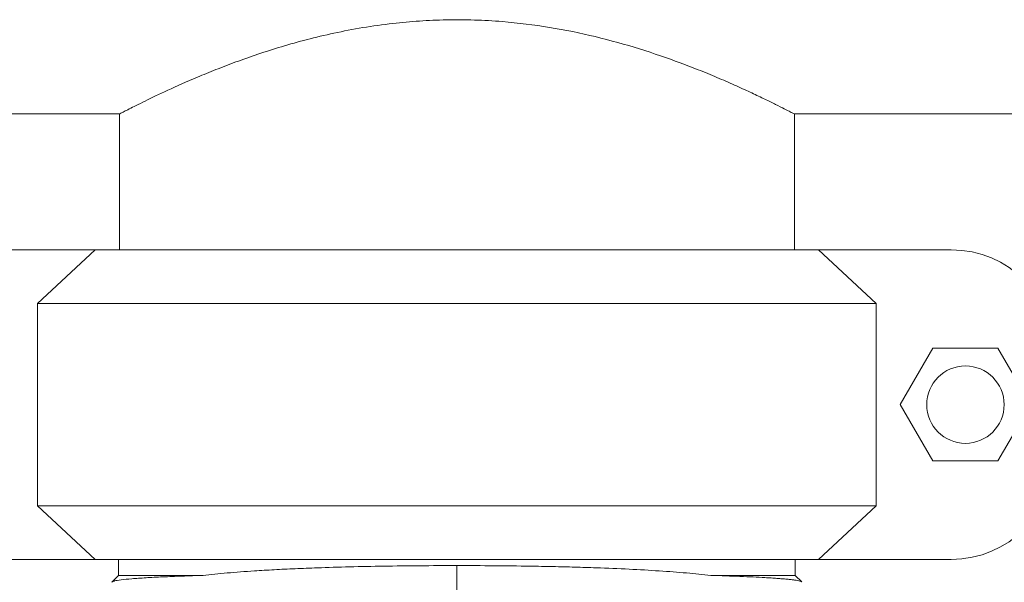
# Model space of a CAD drawing. Units: inches. Extents: x -574 to 1260, y -227 to 172.
# Drawn here: x -475 to -468, y 153 to 156 of the extents above; entities that cross this region are included whole.
import ezdxf

# ---------------------------------------------------------------- set-up
doc = ezdxf.new("R2010")
doc.units = ezdxf.units.IN
doc.header["$MEASUREMENT"] = 0

msp = doc.modelspace()

# ---------------------------------------------------------------- linework, layer by layer
at = {"color": 7, "linetype": 'Continuous', "lineweight": 15}
for p, q in [((-497.0848, 155.6598), (-474.2494, 155.6598)), ((-474.2501, 155.6602), (-474.2501, 154.7553)), ((-469.7619, 155.6598), (-447.5563, 155.6598)), ((-469.7619, 154.7553), (-469.7619, 155.6598)), ((-474.4115, 154.7553), (-475.294, 154.7553)), ((-474.7951, 154.3978), (-474.4115, 154.7553)), ((-474.4115, 154.7553), (-469.6005, 154.7553)), ((-469.6005, 154.7553), (-469.217, 154.3978)), ((-468.718, 154.7553), (-469.6005, 154.7553)), ((-469.217, 154.3978), (-474.7951, 154.3978)), ((-474.7951, 154.3978), (-474.7951, 153.0528)), ((-469.217, 154.3978), (-469.217, 153.0528)), ((-468.8407, 154.1003), (-469.0572, 153.7253)), ((-468.4077, 154.1003), (-468.8407, 154.1003)), ((-468.1912, 153.7253), (-468.4077, 154.1003)), ((-469.0572, 153.7253), (-468.8407, 153.3503)), ((-468.4077, 153.3503), (-468.1912, 153.7253)), ((-468.8407, 153.3503), (-468.4077, 153.3503)), ((-474.4115, 152.6953), (-474.7951, 153.0528)), ((-474.7951, 153.0528), (-469.217, 153.0528)), ((-469.217, 153.0528), (-469.6005, 152.6953)), ((-474.4115, 152.6953), (-475.294, 152.6953)), ((-469.6005, 152.6953), (-474.4115, 152.6953)), ((-474.256, 152.6953), (-474.256, 152.589)), ((-469.756, 152.589), (-469.756, 152.6953)), ((-468.718, 152.6953), (-469.6005, 152.6953)), ((-474.256, 152.589), (-474.2993, 152.5457)), ((-474.256, 152.589), (-473.6944, 152.589)), ((-470.3177, 152.589), (-469.756, 152.589)), ((-469.7131, 152.546), (-469.756, 152.589))]:
    msp.add_line(p, q, dxfattribs=at)
msp.add_circle((-468.6242, 153.7253), 0.2575, dxfattribs=at)
for centre, start, end in [((-468.718, 154.0687), 0, 90), ((-468.718, 153.3819), 270, 0)]:
    msp.add_arc(centre, 0.6866, start, end, dxfattribs=at)
for points, knots in [([(-474.2494, 155.6602), (-474.2496, 155.6601), (-474.2522, 155.6588), (-474.2427, 155.6637), (-474.2213, 155.6747), (-474.1871, 155.6922), (-474.1407, 155.7156), (-474.0623, 155.7544), (-473.9345, 155.8156), (-473.7683, 155.8897), (-473.6107, 155.9545), (-473.4764, 156.0061), (-473.3308, 156.0577), (-473.1729, 156.1082), (-473.0043, 156.1557), (-472.8235, 156.1989), (-472.6327, 156.2356), (-472.4419, 156.2627), (-472.2556, 156.2796), (-472.0738, 156.2875), (-471.8891, 156.2863), (-471.6584, 156.2733), (-471.3855, 156.2392), (-471.0781, 156.1759), (-470.7852, 156.0937), (-470.5561, 156.0143), (-470.3842, 155.9477), (-470.2586, 155.8956), (-470.1442, 155.8454), (-470.0427, 155.7987), (-469.9559, 155.7573), (-469.8833, 155.7216), (-469.826, 155.6928), (-469.7879, 155.6732), (-469.7658, 155.6619), (-469.7632, 155.6605), (-469.7619, 155.6598)], [0, 0, 0, 0, 0.0026038, 0.0288188, 0.0520818, 0.0753454, 0.0992515, 0.1231595, 0.1709932, 0.219972, 0.2463761, 0.2727818, 0.2998691, 0.326957, 0.354775, 0.3825891, 0.4113932, 0.4401927, 0.4652529, 0.4903133, 0.5162928, 0.5422752, 0.5871124, 0.6331072, 0.6810076, 0.7299936, 0.7571198, 0.7842434, 0.81213, 0.8400134, 0.8674377, 0.8948595, 0.9232687, 0.9516761, 0.9757474, 1, 1, 1, 1]), ([(-473.6944, 152.589), (-473.642, 152.5945), (-473.536, 152.6057), (-473.3744, 152.6177), (-473.2216, 152.6269), (-473.0816, 152.6338), (-472.9152, 152.6404), (-472.7192, 152.6463), (-472.4915, 152.6508), (-472.2523, 152.6537), (-472.0888, 152.654), (-472.006, 152.6542)], [0, 0, 0, 0, 0.120715, 0.244188, 0.328066, 0.413186, 0.499543, 0.619882, 0.743399, 0.870102, 1, 1, 1, 1]), ([(-472.006, 152.4709), (-472.006, 152.5066), (-472.006, 152.5705), (-472.006, 152.6286), (-472.006, 152.6542)], [0, 0, 0, 0, 0.55971, 1, 1, 1, 1]), ([(-472.006, 152.6542), (-471.9235, 152.654), (-471.7604, 152.6536), (-471.5473, 152.6511), (-471.3683, 152.6478), (-471.2211, 152.6442), (-471.0502, 152.6387), (-470.8602, 152.6308), (-470.6593, 152.6193), (-470.4765, 152.6057), (-470.3702, 152.5945), (-470.3177, 152.589)], [0, 0, 0, 0, 0.129573, 0.25601, 0.338582, 0.419759, 0.499551, 0.628793, 0.755273, 0.879004, 1, 1, 1, 1]), ([(-474.2996, 152.543), (-474.2999, 152.5433), (-474.3007, 152.5442), (-474.2995, 152.5456), (-474.2978, 152.547), (-474.2954, 152.5482), (-474.2927, 152.5493), (-474.2898, 152.5503), (-474.2869, 152.5512), (-474.2751, 152.5543), (-474.2438, 152.5596), (-474.1723, 152.5666), (-474.0787, 152.5731), (-473.966, 152.579), (-473.8392, 152.5843), (-473.742, 152.5874), (-473.6944, 152.589)], [0, 0, 0, 0, 0.021958, 0.050344, 0.076279, 0.099767, 0.120811, 0.139417, 0.155586, 0.169322, 0.320352, 0.466263, 0.607121, 0.742989, 0.873935, 1, 1, 1, 1]), ([(-470.3177, 152.589), (-470.2508, 152.5868), (-470.1134, 152.5822), (-469.9897, 152.5762), (-469.9149, 152.5717), (-469.8766, 152.5691), (-469.8417, 152.5665), (-469.8104, 152.5637), (-469.7829, 152.5608), (-469.7596, 152.5578), (-469.739, 152.5545), (-469.7227, 152.5507), (-469.7131, 152.5476), (-469.7133, 152.5459), (-469.7134, 152.5457)], [0, 0, 0, 0, 0.1889539, 0.3879847, 0.4467744, 0.5064053, 0.5668866, 0.6282187, 0.6904071, 0.7534568, 0.8173725, 0.8956036, 0.9897237, 1, 1, 1, 1])]:
    msp.add_open_spline(points, degree=3, knots=knots, dxfattribs=at)

doc.saveas('drawing.dxf')
